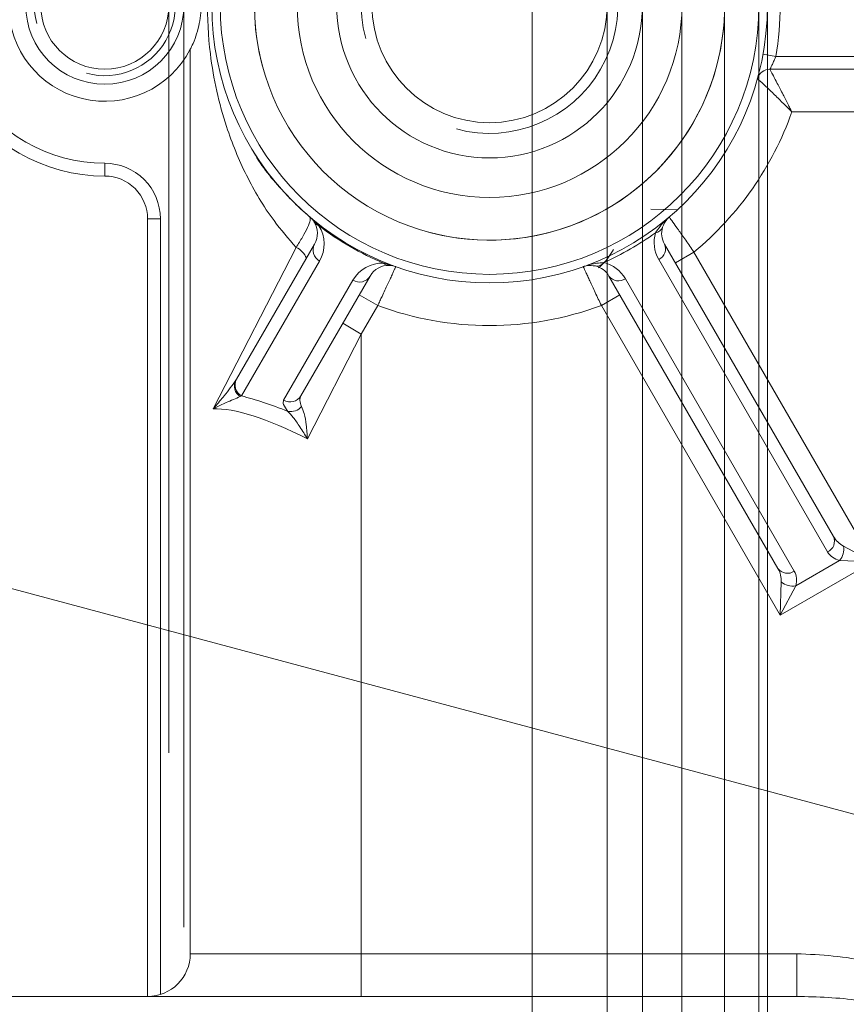
# Model space of a CAD drawing. Units: centimetres. Extents: x -20.5 to 20.5, y -14.3 to 16.6.
# Drawn here: x -17.3 to -16.3, y 7.1 to 8.3 of the extents above; entities that cross this region are included whole.
import ezdxf

# ---------------------------------------------------------------- set-up
doc = ezdxf.new("R2010")
doc.units = ezdxf.units.CM
doc.header["$MEASUREMENT"] = 0
doc.layers.add('Ebene 1', color=7, linetype='Continuous')

msp = doc.modelspace()

# ---------------------------------------------------------------- linework, layer by layer
at = {"layer": 'Ebene 1', "lineweight": 15}
for points, knots in [([(-16.40701, 8.27881), (-16.40701, 8.4583), (-16.55252, 8.60381), (-16.73201, 8.60381), (-16.73201, 8.60381), (-16.9115, 8.60381), (-17.05701, 8.4583), (-17.05701, 8.27881), (-17.05701, 8.27881), (-17.05701, 8.09931), (-16.91151, 7.95381), (-16.73201, 7.95381), (-16.73201, 7.95381), (-16.55252, 7.9538), (-16.40701, 8.09931), (-16.40701, 8.2788), (-16.40701, 13.6635), (-16.40701, -2.49059), (-16.40701, 8.27881)], [0, 0, 0, 0, 0.2, 0.2, 0.2, 0.2, 0.4, 0.4, 0.4, 0.4, 0.6, 0.6, 0.6, 0.6, 1, 1, 1, 1.00001, 1.00001, 1.00001, 1.00001]), ([(-16.45701, 8.27881), (-16.45701, 8.43068), (-16.58013, 8.55381), (-16.73201, 8.55381), (-16.73201, 8.55381), (-16.88389, 8.55381), (-17.00701, 8.43068), (-17.00701, 8.27881), (-17.00701, 8.27881), (-17.00701, 8.12693), (-16.88389, 8.00381), (-16.73201, 8.00381), (-16.73201, 8.00381), (-16.58014, 8.0038), (-16.45701, 8.12693), (-16.45701, 8.2788), (-16.45701, 12.8349), (-16.45701, -0.83339), (-16.45701, 8.27881)], [0, 0, 0, 0, 0.2, 0.2, 0.2, 0.2, 0.4, 0.4, 0.4, 0.4, 0.6, 0.6, 0.6, 0.6, 1, 1, 1, 1.00001, 1.00001, 1.00001, 1.00001]), ([(-16.55326, 8.27881), (-16.55326, 8.37753), (-16.63329, 8.45756), (-16.73201, 8.45756), (-16.73201, 8.45756), (-16.83073, 8.45756), (-16.91076, 8.37753), (-16.91076, 8.27881), (-16.91076, 8.27881), (-16.91076, 8.18008), (-16.83073, 8.10006), (-16.73201, 8.10006), (-16.73201, 8.10006), (-16.63329, 8.10005), (-16.55326, 8.18008), (-16.55326, 8.2788), (-16.55326, 11.2404), (-16.55326, 2.35561), (-16.55326, 8.27881)], [0, 0, 0, 0, 0.2, 0.2, 0.2, 0.2, 0.4, 0.4, 0.4, 0.4, 0.6, 0.6, 0.6, 0.6, 1, 1, 1, 1.00001, 1.00001, 1.00001, 1.00001]), ([(-16.59451, 8.27881), (-16.59451, 8.35474), (-16.65607, 8.41631), (-16.73201, 8.41631), (-16.73201, 8.41631), (-16.80795, 8.41631), (-16.86951, 8.35474), (-16.86951, 8.27881), (-16.86951, 8.27881), (-16.86951, 8.20287), (-16.80795, 8.14131), (-16.73201, 8.14131), (-16.73201, 8.14131), (-16.65607, 8.1413), (-16.59451, 8.20287), (-16.59451, 8.2788), (-16.59451, 10.5567), (-16.59451, 3.72301), (-16.59451, 8.27881)], [0, 0, 0, 0, 0.2, 0.2, 0.2, 0.2, 0.4, 0.4, 0.4, 0.4, 0.6, 0.6, 0.6, 0.6, 1, 1, 1, 1.00001, 1.00001, 1.00001, 1.00001]), ([(-17.08951, 8.27881), (-17.08951, 8.32989), (-17.13093, 8.37131), (-17.18201, 8.37131), (-17.18201, 8.37131), (-17.2331, 8.37131), (-17.27451, 8.32989), (-17.27451, 8.27881), (-17.27451, 8.27881), (-17.27451, 8.22772), (-17.2331, 8.18631), (-17.18201, 8.18631), (-17.18201, 8.18631), (-17.13093, 8.18631), (-17.08951, 8.22772), (-17.08951, 8.2788), (-17.08951, 9.8112), (-17.08951, 5.21401), (-17.08951, 8.27881)], [0, 0, 0, 0, 0.2, 0.2, 0.2, 0.2, 0.4, 0.4, 0.4, 0.4, 0.6, 0.6, 0.6, 0.6, 1, 1, 1, 1.00001, 1.00001, 1.00001, 1.00001]), ([(-17.10701, 8.27881), (-17.10701, 8.32023), (-17.14059, 8.35381), (-17.18201, 8.35381), (-17.18201, 8.35381), (-17.22343, 8.35381), (-17.25701, 8.32023), (-17.25701, 8.27881), (-17.25701, 8.27881), (-17.25701, 8.23738), (-17.22343, 8.20381), (-17.18201, 8.20381), (-17.18201, 8.20381), (-17.14059, 8.20381), (-17.10701, 8.23738), (-17.10701, 8.2788), (-17.10701, 9.5214), (-17.10701, 5.79361), (-17.10701, 8.27881)], [0, 0, 0, 0, 0.2, 0.2, 0.2, 0.2, 0.4, 0.4, 0.4, 0.4, 0.6, 0.6, 0.6, 0.6, 1, 1, 1, 1.00001, 1.00001, 1.00001, 1.00001]), ([(-17.18201, 8.47881), (-17.25347, 8.47881), (-17.31949, 8.44069), (-17.35522, 8.37881), (-17.35522, 8.37881), (-17.39094, 8.31693), (-17.39094, 8.24069), (-17.35522, 8.17881), (-17.35522, 8.17881), (-17.31949, 8.11693), (-17.25347, 8.07881), (-17.18201, 8.07881)], [0, 0, 0, 0, 0.25, 0.25, 0.25, 0.25, 0.5, 0.5, 0.5, 0.5, 1, 1, 1, 1]), ([(-17.08201, 8.33034), (-17.1058, 8.37649), (-17.15807, 8.40037), (-17.20853, 8.38814), (-17.20853, 8.38814), (-17.25898, 8.3759), (-17.29451, 8.33072), (-17.29451, 8.27881), (-17.29451, 8.27881), (-17.29451, 8.22689), (-17.25898, 8.18171), (-17.20853, 8.16947), (-17.20853, 8.16947), (-17.15807, 8.15724), (-17.1058, 8.18112), (-17.08201, 8.22727)], [0, 0, 0, 0, 0.2, 0.2, 0.2, 0.2, 0.4, 0.4, 0.4, 0.4, 0.6, 0.6, 0.6, 0.6, 1, 1, 1, 1]), ([(-17.08201, 8.33034), (-17.08168, 8.32973), (-17.08136, 8.32912), (-17.08037, 8.32702), (-17.08037, 8.32702), (-17.07938, 8.32492), (-17.07772, 8.32132), (-17.07596, 8.31635), (-17.07596, 8.31635), (-17.07477, 8.31297), (-17.07352, 8.30897), (-17.07244, 8.30429), (-17.07244, 8.30429), (-17.07153, 8.30037), (-17.07073, 8.29598), (-17.07021, 8.29129), (-17.07021, 8.29129), (-17.06968, 8.28658), (-17.06944, 8.28157), (-17.06953, 8.27662), (-17.06953, 8.27662), (-17.06962, 8.27216), (-17.06998, 8.26774), (-17.07054, 8.2636), (-17.07054, 8.2636), (-17.07112, 8.25941), (-17.07189, 8.25551), (-17.07275, 8.25201), (-17.07275, 8.25201), (-17.07393, 8.24717), (-17.07526, 8.24311), (-17.07651, 8.23975), (-17.07651, 8.23975), (-17.07814, 8.23535), (-17.07962, 8.23216), (-17.08052, 8.23028), (-17.08052, 8.23028), (-17.08142, 8.22839), (-17.08171, 8.22783), (-17.08201, 8.22727)], [0, 0, 0, 0, 0.0909091, 0.0909091, 0.0909091, 0.0909091, 0.1818182, 0.1818182, 0.1818182, 0.1818182, 0.2727273, 0.2727273, 0.2727273, 0.2727273, 0.3636364, 0.3636364, 0.3636364, 0.3636364, 0.4545455, 0.4545455, 0.4545455, 0.4545455, 0.5454545, 0.5454545, 0.5454545, 0.5454545, 0.6363636, 0.6363636, 0.6363636, 0.6363636, 0.7272727, 0.7272727, 0.7272727, 0.7272727, 0.8181818, 0.8181818, 0.8181818, 0.8181818, 1, 1, 1, 1]), ([(-17.0089, 8.10908), (-17.00845, 8.1082), (-17.008, 8.10732), (-17.00754, 8.10644), (-17.00754, 8.10644), (-16.99879, 8.08972), (-16.98602, 8.07484), (-16.97262, 8.06032), (-16.97262, 8.06032), (-16.96791, 8.05523), (-16.96313, 8.05018), (-16.95806, 8.04529), (-16.95806, 8.04529), (-16.95296, 8.04038), (-16.94756, 8.03563), (-16.94216, 8.03089)], [0, 0, 0, 0, 0.2, 0.2, 0.2, 0.2, 0.4, 0.4, 0.4, 0.4, 0.6, 0.6, 0.6, 0.6, 1, 1, 1, 1]), ([(-17.13201, 8.02881), (-17.13201, 8.04207), (-17.13728, 8.05478), (-17.14666, 8.06416), (-17.14666, 8.06416), (-17.15603, 8.07354), (-17.16875, 8.07881), (-17.18201, 8.07881)], [0, 0, 0, 0, 0.3333333, 0.3333333, 0.3333333, 0.3333333, 1, 1, 1, 1]), ([(-16.9371, 8.02503), (-16.93789, 8.02616), (-16.93867, 8.02728), (-16.93949, 8.02826), (-16.93949, 8.02826), (-16.94032, 8.02924), (-16.9412, 8.03007), (-16.94209, 8.03083), (-16.94209, 8.03083), (-16.94212, 8.03085), (-16.94214, 8.03087), (-16.94216, 8.03089)], [0, 0, 0, 0, 0.25, 0.25, 0.25, 0.25, 0.5, 0.5, 0.5, 0.5, 1, 1, 1, 1]), ([(-16.52186, 8.03089), (-16.52189, 8.03086), (-16.52192, 8.03084), (-16.52195, 8.03081), (-16.52195, 8.03081), (-16.5228, 8.03009), (-16.52363, 8.02931), (-16.52439, 8.02842), (-16.52439, 8.02842), (-16.52654, 8.02589), (-16.52811, 8.0224), (-16.52967, 8.01892)], [0, 0, 0, 0, 0.25, 0.25, 0.25, 0.25, 0.5, 0.5, 0.5, 0.5, 1, 1, 1, 1]), ([(-16.84164, 7.97285), (-16.84167, 7.97286), (-16.8417, 7.97287), (-16.84172, 7.97288), (-16.84172, 7.97288), (-16.84283, 7.97328), (-16.84399, 7.97362), (-16.84525, 7.97385), (-16.84525, 7.97385), (-16.84651, 7.97408), (-16.84788, 7.97419), (-16.84924, 7.9743)], [0, 0, 0, 0, 0.25, 0.25, 0.25, 0.25, 0.5, 0.5, 0.5, 0.5, 1, 1, 1, 1]), ([(-16.60811, 7.97363), (-16.61156, 7.97401), (-16.615, 7.9744), (-16.61802, 7.97398), (-16.61802, 7.97398), (-16.61953, 7.97378), (-16.62093, 7.97337), (-16.62228, 7.97289), (-16.62228, 7.97289), (-16.62231, 7.97288), (-16.62235, 7.97287), (-16.62238, 7.97285)], [0, 0, 0, 0, 0.25, 0.25, 0.25, 0.25, 0.5, 0.5, 0.5, 0.5, 1, 1, 1, 1])]:
    msp.add_open_spline(points, degree=3, knots=knots, dxfattribs=at)
at = {"layer": 'Ebene 1', "color": 8, "lineweight": 9}
for points, knots in [([(-16.41701, 8.27881), (-16.41701, 8.45277), (-16.55804, 8.59381), (-16.73201, 8.59381), (-16.73201, 8.59381), (-16.90598, 8.59381), (-17.04701, 8.45278), (-17.04701, 8.27881), (-17.04701, 8.27881), (-17.04701, 8.10484), (-16.90598, 7.96381), (-16.73201, 7.96381), (-16.73201, 7.96381), (-16.55804, 7.9638), (-16.41701, 8.10483), (-16.41701, 8.2788), (-16.41701, 13.4979), (-16.41701, -2.15879), (-16.41701, 8.27881)], [0, 0, 0, 0, 0.2, 0.2, 0.2, 0.2, 0.4, 0.4, 0.4, 0.4, 0.6, 0.6, 0.6, 0.6, 1, 1, 1, 1.00001, 1.00001, 1.00001, 1.00001]), ([(-16.50701, 8.27881), (-16.50701, 8.40307), (-16.60775, 8.50381), (-16.73201, 8.50381), (-16.73201, 8.50381), (-16.85628, 8.50381), (-16.95701, 8.40307), (-16.95701, 8.27881), (-16.95701, 8.27881), (-16.95701, 8.15454), (-16.85628, 8.05381), (-16.73201, 8.05381), (-16.73201, 8.05381), (-16.60775, 8.0538), (-16.50701, 8.15454), (-16.50701, 8.2788), (-16.50701, 12.0066), (-16.50701, 0.82321), (-16.50701, 8.27881)], [0, 0, 0, 0, 0.2, 0.2, 0.2, 0.2, 0.4, 0.4, 0.4, 0.4, 0.6, 0.6, 0.6, 0.6, 1, 1, 1, 1.00001, 1.00001, 1.00001, 1.00001]), ([(-16.95834, 7.99526), (-16.96721, 8.0056), (-16.97607, 8.01593), (-16.98411, 8.02671), (-16.98411, 8.02671), (-16.99662, 8.04348), (-17.00713, 8.06133), (-17.01627, 8.07971), (-17.01627, 8.07971), (-17.02541, 8.09812), (-17.03318, 8.11708), (-17.03962, 8.13665), (-17.03962, 8.13665), (-17.04854, 8.16376), (-17.05491, 8.19207), (-17.05854, 8.22189), (-17.05854, 8.22189), (-17.06105, 8.24252), (-17.06225, 8.26389), (-17.06197, 8.28513), (-17.06197, 8.28513), (-17.06169, 8.30632), (-17.05993, 8.32739), (-17.05691, 8.3477), (-17.05691, 8.3477), (-17.05431, 8.3651), (-17.05079, 8.38195), (-17.04637, 8.39836), (-17.04637, 8.39836), (-17.04195, 8.41479), (-17.03664, 8.43078), (-17.03039, 8.44638), (-17.03039, 8.44638), (-17.0236, 8.46336), (-17.01569, 8.47987), (-17.00664, 8.4959), (-17.00664, 8.4959), (-16.9976, 8.51191), (-16.98741, 8.52744), (-16.97565, 8.54208), (-16.97565, 8.54208), (-16.97011, 8.54897), (-16.96423, 8.55566), (-16.95834, 8.56235)], [0, 0, 0, 0, 0.0833333, 0.0833333, 0.0833333, 0.0833333, 0.1666667, 0.1666667, 0.1666667, 0.1666667, 0.25, 0.25, 0.25, 0.25, 0.3333333, 0.3333333, 0.3333333, 0.3333333, 0.4166667, 0.4166667, 0.4166667, 0.4166667, 0.5, 0.5, 0.5, 0.5, 0.5833333, 0.5833333, 0.5833333, 0.5833333, 0.6666667, 0.6666667, 0.6666667, 0.6666667, 0.75, 0.75, 0.75, 0.75, 0.8333333, 0.8333333, 0.8333333, 0.8333333, 1, 1, 1, 1]), ([(-17.18201, 8.46381), (-17.24811, 8.46381), (-17.30918, 8.42854), (-17.34223, 8.37131), (-17.34223, 8.37131), (-17.37527, 8.31407), (-17.37527, 8.24354), (-17.34223, 8.18631), (-17.34223, 8.18631), (-17.30918, 8.12907), (-17.24811, 8.09381), (-17.18201, 8.09381)], [0, 0, 0, 0, 0.25, 0.25, 0.25, 0.25, 0.5, 0.5, 0.5, 0.5, 1, 1, 1, 1]), ([(-16.39735, 8.21881), (-16.39781, 8.21757), (-16.39827, 8.21634), (-16.39875, 8.21514), (-16.39875, 8.21514), (-16.3994, 8.2135), (-16.40009, 8.21193), (-16.40075, 8.21052), (-16.40075, 8.21052), (-16.40138, 8.20916), (-16.40197, 8.20794), (-16.4025, 8.20691), (-16.4025, 8.20691), (-16.403, 8.20592), (-16.40344, 8.2051), (-16.4037, 8.20461), (-16.4037, 8.20461), (-16.40396, 8.20413), (-16.40405, 8.20397), (-16.40414, 8.20381)], [0, 0, 0, 0, 0.1666667, 0.1666667, 0.1666667, 0.1666667, 0.3333333, 0.3333333, 0.3333333, 0.3333333, 0.5, 0.5, 0.5, 0.5, 0.6666667, 0.6666667, 0.6666667, 0.6666667, 1, 1, 1, 1]), ([(-16.41861, 8.19278), (-16.41827, 8.19247), (-16.41794, 8.19217), (-16.41692, 8.19123), (-16.41692, 8.19123), (-16.41593, 8.19032), (-16.41429, 8.18881), (-16.4123, 8.18696), (-16.4123, 8.18696), (-16.41022, 8.18502), (-16.40775, 8.18271), (-16.405, 8.18009), (-16.405, 8.18009), (-16.40179, 8.17704), (-16.39818, 8.17356), (-16.3944, 8.16984), (-16.3944, 8.16984), (-16.39123, 8.16672), (-16.38793, 8.16343), (-16.38461, 8.16008), (-16.38461, 8.16008), (-16.3834, 8.15885), (-16.38218, 8.15762), (-16.38097, 8.15638), (-16.38097, 8.15638), (-16.38083, 8.15624), (-16.3807, 8.1561), (-16.38056, 8.15596), (-16.38056, 8.15596), (-16.38015, 8.15554), (-16.37974, 8.15512), (-16.37932, 8.15469), (-16.37932, 8.15469), (-16.37911, 8.15448), (-16.3789, 8.15426), (-16.37868, 8.15404), (-16.37868, 8.15404), (-16.37861, 8.15396), (-16.37853, 8.15388), (-16.37846, 8.15381)], [0, 0, 0, 0, 0.0909091, 0.0909091, 0.0909091, 0.0909091, 0.1818182, 0.1818182, 0.1818182, 0.1818182, 0.2727273, 0.2727273, 0.2727273, 0.2727273, 0.3636364, 0.3636364, 0.3636364, 0.3636364, 0.4545455, 0.4545455, 0.4545455, 0.4545455, 0.5454545, 0.5454545, 0.5454545, 0.5454545, 0.6363636, 0.6363636, 0.6363636, 0.6363636, 0.7272727, 0.7272727, 0.7272727, 0.7272727, 0.8181818, 0.8181818, 0.8181818, 0.8181818, 1, 1, 1, 1]), ([(-16.40414, 8.20381), (-16.40393, 8.2034), (-16.40371, 8.203), (-16.40306, 8.20177), (-16.40306, 8.20177), (-16.40242, 8.20057), (-16.40136, 8.19858), (-16.40008, 8.19616), (-16.40008, 8.19616), (-16.39875, 8.19362), (-16.39717, 8.19061), (-16.39541, 8.18722), (-16.39541, 8.18722), (-16.39335, 8.18326), (-16.39104, 8.17879), (-16.38862, 8.17405), (-16.38862, 8.17405), (-16.38664, 8.17015), (-16.38458, 8.16607), (-16.3825, 8.16192), (-16.3825, 8.16192), (-16.38171, 8.16035), (-16.38092, 8.15876), (-16.38013, 8.15717), (-16.38013, 8.15717), (-16.38002, 8.15694), (-16.37991, 8.15672), (-16.3798, 8.1565), (-16.3798, 8.1565), (-16.37953, 8.15597), (-16.37927, 8.15545), (-16.37901, 8.15492), (-16.37901, 8.15492), (-16.37888, 8.15465), (-16.37874, 8.15437), (-16.3786, 8.1541), (-16.3786, 8.1541), (-16.37855, 8.154), (-16.37851, 8.1539), (-16.37846, 8.15381)], [0, 0, 0, 0, 0.0909091, 0.0909091, 0.0909091, 0.0909091, 0.1818182, 0.1818182, 0.1818182, 0.1818182, 0.2727273, 0.2727273, 0.2727273, 0.2727273, 0.3636364, 0.3636364, 0.3636364, 0.3636364, 0.4545455, 0.4545455, 0.4545455, 0.4545455, 0.5454545, 0.5454545, 0.5454545, 0.5454545, 0.6363636, 0.6363636, 0.6363636, 0.6363636, 0.7272727, 0.7272727, 0.7272727, 0.7272727, 0.8181818, 0.8181818, 0.8181818, 0.8181818, 1, 1, 1, 1]), ([(-17.11701, 8.02881), (-17.11701, 8.04604), (-17.12386, 8.06258), (-17.13605, 8.07477), (-17.13605, 8.07477), (-17.14824, 8.08696), (-17.16477, 8.09381), (-17.18201, 8.09381)], [0, 0, 0, 0, 0.3333333, 0.3333333, 0.3333333, 0.3333333, 1, 1, 1, 1]), ([(-16.95834, 7.99526), (-16.95569, 7.99941), (-16.95305, 8.00355), (-16.95079, 8.00739), (-16.95079, 8.00739), (-16.94836, 8.01152), (-16.94639, 8.0153), (-16.94487, 8.0186), (-16.94487, 8.0186), (-16.94329, 8.02204), (-16.94218, 8.02496), (-16.94182, 8.02693), (-16.94182, 8.02693), (-16.94146, 8.02886), (-16.94181, 8.02988), (-16.94216, 8.03089)], [0, 0, 0, 0, 0.2, 0.2, 0.2, 0.2, 0.4, 0.4, 0.4, 0.4, 0.6, 0.6, 0.6, 0.6, 1, 1, 1, 1]), ([(-16.94216, 8.03089), (-16.94212, 8.03085), (-16.94207, 8.03081), (-16.94203, 8.03077), (-16.94203, 8.03077), (-16.9411, 8.02998), (-16.94017, 8.02918), (-16.93924, 8.02834), (-16.93924, 8.02834), (-16.93663, 8.02595), (-16.93408, 8.02326), (-16.93153, 8.02056)], [0, 0, 0, 0, 0.25, 0.25, 0.25, 0.25, 0.5, 0.5, 0.5, 0.5, 1, 1, 1, 1]), ([(-16.53789, 8.0125), (-16.53434, 8.01745), (-16.5308, 8.02241), (-16.52665, 8.02655), (-16.52665, 8.02655), (-16.52516, 8.02803), (-16.5236, 8.02941), (-16.52202, 8.03075), (-16.52202, 8.03075), (-16.52197, 8.0308), (-16.52192, 8.03084), (-16.52186, 8.03089)], [0, 0, 0, 0, 0.25, 0.25, 0.25, 0.25, 0.5, 0.5, 0.5, 0.5, 1, 1, 1, 1]), ([(-16.52186, 8.03089), (-16.52174, 8.03072), (-16.52162, 8.03054), (-16.52125, 8.03002), (-16.52125, 8.03002), (-16.52064, 8.02917), (-16.51937, 8.02738), (-16.51765, 8.02497), (-16.51765, 8.02497), (-16.51592, 8.02252), (-16.51373, 8.01943), (-16.51118, 8.01582), (-16.51118, 8.01582), (-16.50863, 8.01219), (-16.50571, 8.00805), (-16.50262, 8.00362), (-16.50262, 8.00362), (-16.49953, 7.99921), (-16.49627, 7.99452), (-16.49301, 7.98984)], [0, 0, 0, 0, 0.1666667, 0.1666667, 0.1666667, 0.1666667, 0.3333333, 0.3333333, 0.3333333, 0.3333333, 0.5, 0.5, 0.5, 0.5, 0.6666667, 0.6666667, 0.6666667, 0.6666667, 1, 1, 1, 1]), ([(-16.60464, 7.97143), (-16.60341, 7.97249), (-16.60218, 7.97355), (-16.60103, 7.97461), (-16.60103, 7.97461), (-16.59433, 7.9808), (-16.5906, 7.98694), (-16.58687, 7.99308)], [0, 0, 0, 0, 0.3333333, 0.3333333, 0.3333333, 0.3333333, 1, 1, 1, 1]), ([(-16.8559, 7.9769), (-16.85105, 7.97569), (-16.8462, 7.97448), (-16.84181, 7.97291), (-16.84181, 7.97291), (-16.84175, 7.97289), (-16.8417, 7.97287), (-16.84164, 7.97285)], [0, 0, 0, 0, 0.3333333, 0.3333333, 0.3333333, 0.3333333, 1, 1, 1, 1]), ([(-16.62238, 7.97285), (-16.62232, 7.97288), (-16.62225, 7.9729), (-16.62219, 7.97292), (-16.62219, 7.97292), (-16.61969, 7.97381), (-16.61716, 7.97465), (-16.61454, 7.97529), (-16.61454, 7.97529), (-16.60939, 7.97655), (-16.60392, 7.97704), (-16.59844, 7.97753)], [0, 0, 0, 0, 0.25, 0.25, 0.25, 0.25, 0.5, 0.5, 0.5, 0.5, 1, 1, 1, 1]), ([(-16.84164, 7.97285), (-16.84169, 7.97273), (-16.84175, 7.97261), (-16.84192, 7.97224), (-16.84192, 7.97224), (-16.8421, 7.97185), (-16.8424, 7.97119), (-16.84279, 7.97034), (-16.84279, 7.97034), (-16.84316, 7.96952), (-16.84362, 7.96852), (-16.84417, 7.96733), (-16.84417, 7.96733), (-16.84472, 7.96611), (-16.84537, 7.9647), (-16.8461, 7.96312), (-16.8461, 7.96312), (-16.84681, 7.96158), (-16.84759, 7.95988), (-16.84844, 7.95804), (-16.84844, 7.95804), (-16.84931, 7.95615), (-16.85025, 7.95412), (-16.85125, 7.95197), (-16.85125, 7.95197), (-16.85223, 7.94985), (-16.85327, 7.94762), (-16.85434, 7.94531), (-16.85434, 7.94531), (-16.85545, 7.94293), (-16.8566, 7.94047), (-16.85778, 7.93796), (-16.85778, 7.93796), (-16.85858, 7.93623), (-16.8594, 7.93448), (-16.86023, 7.93272), (-16.86023, 7.93272), (-16.86107, 7.93093), (-16.86192, 7.92914), (-16.86276, 7.92734)], [0, 0, 0, 0, 0.0909091, 0.0909091, 0.0909091, 0.0909091, 0.1818182, 0.1818182, 0.1818182, 0.1818182, 0.2727273, 0.2727273, 0.2727273, 0.2727273, 0.3636364, 0.3636364, 0.3636364, 0.3636364, 0.4545455, 0.4545455, 0.4545455, 0.4545455, 0.5454545, 0.5454545, 0.5454545, 0.5454545, 0.6363636, 0.6363636, 0.6363636, 0.6363636, 0.7272727, 0.7272727, 0.7272727, 0.7272727, 0.8181818, 0.8181818, 0.8181818, 0.8181818, 1, 1, 1, 1]), ([(-16.60126, 7.92734), (-16.60246, 7.92988), (-16.60366, 7.93243), (-16.60484, 7.93494), (-16.60484, 7.93494), (-16.60605, 7.93753), (-16.60724, 7.94008), (-16.6084, 7.94255), (-16.6084, 7.94255), (-16.60952, 7.94496), (-16.61061, 7.9473), (-16.61165, 7.94953), (-16.61165, 7.94953), (-16.61271, 7.95183), (-16.61373, 7.95402), (-16.61467, 7.95606), (-16.61467, 7.95606), (-16.61559, 7.95805), (-16.61644, 7.95989), (-16.61722, 7.96158), (-16.61722, 7.96158), (-16.61802, 7.96331), (-16.61873, 7.96488), (-16.61936, 7.96624), (-16.61936, 7.96624), (-16.61996, 7.96756), (-16.62048, 7.96869), (-16.62091, 7.96963), (-16.62091, 7.96963), (-16.62135, 7.97059), (-16.6217, 7.97134), (-16.62194, 7.97189), (-16.62194, 7.97189), (-16.62209, 7.97221), (-16.6222, 7.97246), (-16.62227, 7.97261), (-16.62227, 7.97261), (-16.62234, 7.97276), (-16.62236, 7.97281), (-16.62238, 7.97285)], [0, 0, 0, 0, 0.0909091, 0.0909091, 0.0909091, 0.0909091, 0.1818182, 0.1818182, 0.1818182, 0.1818182, 0.2727273, 0.2727273, 0.2727273, 0.2727273, 0.3636364, 0.3636364, 0.3636364, 0.3636364, 0.4545455, 0.4545455, 0.4545455, 0.4545455, 0.5454545, 0.5454545, 0.5454545, 0.5454545, 0.6363636, 0.6363636, 0.6363636, 0.6363636, 0.7272727, 0.7272727, 0.7272727, 0.7272727, 0.8181818, 0.8181818, 0.8181818, 0.8181818, 1, 1, 1, 1]), ([(-17.05534, 7.80626), (-17.0553, 7.80631), (-17.05526, 7.80636), (-17.05522, 7.80641), (-17.05522, 7.80641), (-17.05458, 7.80718), (-17.05393, 7.80795), (-17.05328, 7.80873), (-17.05328, 7.80873), (-17.04965, 7.81306), (-17.04583, 7.81749), (-17.04233, 7.82182), (-17.04233, 7.82182), (-17.03736, 7.82797), (-17.03303, 7.83395), (-17.0287, 7.83993)], [0, 0, 0, 0, 0.2, 0.2, 0.2, 0.2, 0.4, 0.4, 0.4, 0.4, 0.6, 0.6, 0.6, 0.6, 1, 1, 1, 1]), ([(-17.02351, 7.82079), (-17.02892, 7.81853), (-17.03432, 7.81627), (-17.04019, 7.81365), (-17.04019, 7.81365), (-17.04441, 7.81176), (-17.04886, 7.8097), (-17.053, 7.80752), (-17.053, 7.80752), (-17.05374, 7.80713), (-17.05446, 7.80674), (-17.05518, 7.80634), (-17.05518, 7.80634), (-17.05523, 7.80632), (-17.05529, 7.80629), (-17.05534, 7.80626)], [0, 0, 0, 0, 0.2, 0.2, 0.2, 0.2, 0.4, 0.4, 0.4, 0.4, 0.6, 0.6, 0.6, 0.6, 1, 1, 1, 1]), ([(-16.96779, 7.80338), (-16.96992, 7.80623), (-16.97206, 7.80908), (-16.97288, 7.81135), (-16.97288, 7.81135), (-16.97364, 7.81348), (-16.97324, 7.81509), (-16.97283, 7.8167)], [0, 0, 0, 0, 0.3333333, 0.3333333, 0.3333333, 0.3333333, 1, 1, 1, 1]), ([(-16.95268, 7.8216), (-16.95334, 7.8199), (-16.95401, 7.8182), (-16.9539, 7.81619), (-16.9539, 7.81619), (-16.95379, 7.8141), (-16.95283, 7.81166), (-16.95187, 7.80922)], [0, 0, 0, 0, 0.3333333, 0.3333333, 0.3333333, 0.3333333, 1, 1, 1, 1]), ([(-16.94505, 7.77116), (-16.9451, 7.77124), (-16.94514, 7.77132), (-16.94519, 7.7714), (-16.94519, 7.7714), (-16.94787, 7.77605), (-16.95072, 7.78066), (-16.95375, 7.78525), (-16.95375, 7.78525), (-16.95631, 7.78915), (-16.959, 7.79303), (-16.9617, 7.79639), (-16.9617, 7.79639), (-16.96372, 7.79891), (-16.96575, 7.80115), (-16.96779, 7.80338)], [0, 0, 0, 0, 0.2, 0.2, 0.2, 0.2, 0.4, 0.4, 0.4, 0.4, 0.6, 0.6, 0.6, 0.6, 1, 1, 1, 1]), ([(-16.95187, 7.80922), (-16.9508, 7.80655), (-16.94973, 7.80389), (-16.94887, 7.80087), (-16.94887, 7.80087), (-16.94774, 7.79689), (-16.94699, 7.79228), (-16.94641, 7.78766), (-16.94641, 7.78766), (-16.94573, 7.78229), (-16.94529, 7.77688), (-16.94506, 7.77145), (-16.94506, 7.77145), (-16.94506, 7.77135), (-16.94505, 7.77126), (-16.94505, 7.77116)], [0, 0, 0, 0, 0.2, 0.2, 0.2, 0.2, 0.4, 0.4, 0.4, 0.4, 0.6, 0.6, 0.6, 0.6, 1, 1, 1, 1]), ([(-16.37278, 7.16881), (-16.34416, 7.16744), (-16.31554, 7.16607), (-16.28783, 7.15914), (-16.28783, 7.15914), (-16.26956, 7.15457), (-16.25168, 7.14758), (-16.2358, 7.13743), (-16.2358, 7.13743), (-16.22573, 7.131), (-16.21646, 7.1233), (-16.20876, 7.11405), (-16.20876, 7.11405), (-16.20348, 7.10771), (-16.19894, 7.10064), (-16.19619, 7.09301), (-16.19619, 7.09301), (-16.19342, 7.08532), (-16.19245, 7.07706), (-16.19148, 7.06881)], [0, 0, 0, 0, 0.1666667, 0.1666667, 0.1666667, 0.1666667, 0.3333333, 0.3333333, 0.3333333, 0.3333333, 0.5, 0.5, 0.5, 0.5, 0.6666667, 0.6666667, 0.6666667, 0.6666667, 1, 1, 1, 1]), ([(-16.22312, 7.06881), (-16.22338, 7.07127), (-16.22364, 7.07373), (-16.22439, 7.07605), (-16.22439, 7.07605), (-16.22495, 7.07775), (-16.22577, 7.07937), (-16.22672, 7.08091), (-16.22672, 7.08091), (-16.22925, 7.08501), (-16.23265, 7.08846), (-16.23637, 7.09143), (-16.23637, 7.09143), (-16.24273, 7.09649), (-16.25001, 7.10013), (-16.2575, 7.10312), (-16.2575, 7.10312), (-16.27104, 7.10852), (-16.28525, 7.11179), (-16.29961, 7.11397), (-16.29961, 7.11397), (-16.32374, 7.11764), (-16.34826, 7.11822), (-16.37278, 7.11881)], [0, 0, 0, 0, 0.1428571, 0.1428571, 0.1428571, 0.1428571, 0.2857143, 0.2857143, 0.2857143, 0.2857143, 0.4285714, 0.4285714, 0.4285714, 0.4285714, 0.5714286, 0.5714286, 0.5714286, 0.5714286, 0.7142857, 0.7142857, 0.7142857, 0.7142857, 1, 1, 1, 1])]:
    msp.add_open_spline(points, degree=3, knots=knots, dxfattribs=at)
at = {"layer": 'Ebene 1', "lineweight": 9}
for points in [[(-16.68201, 1.45211), (-16.68201, 1.45211), (-16.68201, 9.03223), (-16.68201, 9.03223)], [(-15.26071, 7.05208), (-15.26071, 7.05208), (-18.27272, 7.85914), (-18.27272, 7.85914)]]:
    msp.add_open_spline(points, degree=3, dxfattribs=at)
for points in [[(-16.80319, 8.01318), (-16.68296, 7.98096), (-16.55609, 8.03351), (-16.49386, 8.1413), (-16.49386, 8.1413), (-16.43162, 8.2491), (-16.44955, 8.38525), (-16.53756, 8.47326), (-16.53756, 8.47326), (-16.62557, 8.56127), (-16.76172, 8.5792), (-16.86951, 8.51696), (-16.86951, 8.51696), (-16.9773, 8.45473), (-17.02986, 8.32786), (-16.99764, 8.20763)], [(-16.77084, 8.13392), (-16.70526, 8.11634), (-16.63605, 8.14501), (-16.60211, 8.20381), (-16.60211, 8.20381), (-16.56816, 8.2626), (-16.57794, 8.33686), (-16.62595, 8.38487), (-16.62595, 8.38487), (-16.67395, 8.43288), (-16.74822, 8.44265), (-16.80701, 8.40871), (-16.80701, 8.40871), (-16.86581, 8.37476), (-16.89447, 8.30556), (-16.8769, 8.23998)], [(-17.20337, 8.19912), (-17.1673, 8.18945), (-17.12924, 8.20522), (-17.11057, 8.23756), (-17.11057, 8.23756), (-17.0919, 8.26989), (-17.09727, 8.31074), (-17.12368, 8.33714), (-17.12368, 8.33714), (-17.15008, 8.36354), (-17.19092, 8.36892), (-17.22326, 8.35025), (-17.22326, 8.35025), (-17.2556, 8.33158), (-17.27137, 8.29352), (-17.2617, 8.25745)]]:
    msp.add_open_spline(points, degree=3, knots=[0, 0, 0, 0, 0.2, 0.2, 0.2, 0.2, 0.4, 0.4, 0.4, 0.4, 0.6, 0.6, 0.6, 0.6, 1, 1, 1, 1], dxfattribs=at)
at = {"layer": 'Ebene 1', "color": 8, "lineweight": 9}
for points in [[(-16.39735, 8.21881), (-16.39023, 8.25849), (-16.39023, 8.29912), (-16.39735, 8.3388)], [(-16.41211, 8.22145), (-16.41211, 8.22145), (-16.39735, 8.21881), (-16.39735, 8.21881)], [(-16.39735, 8.21881), (-16.39735, 8.21881), (-16.13881, 8.21881), (-16.13881, 8.21881)], [(-16.49301, 7.98984), (-16.44068, 8.03311), (-16.40109, 8.08979), (-16.37846, 8.15381)], [(-16.11937, 8.15381), (-16.11937, 8.15381), (-16.37846, 8.15381), (-16.37846, 8.15381)], [(-17.18201, 8.09381), (-17.18201, 8.09381), (-17.18201, 8.07881), (-17.18201, 8.07881)], [(-17.11701, 8.02881), (-17.11701, 8.02881), (-17.13201, 8.02881), (-17.13201, 8.02881)], [(-17.11701, 8.02881), (-17.11701, 8.02881), (-17.11701, 7.12111), (-17.11701, 7.12111)], [(-16.9371, 8.02503), (-16.93579, 8.02297), (-16.93383, 8.02139), (-16.93153, 8.02056)], [(-16.93084, 7.97942), (-16.92346, 7.99221), (-16.92372, 8.00803), (-16.93153, 8.02056)], [(-16.59844, 7.97753), (-16.57714, 7.98714), (-16.55685, 7.99885), (-16.53789, 8.0125)], [(-16.53789, 8.0125), (-16.541, 8.00198), (-16.53966, 7.99064), (-16.53417, 7.98114)], [(-16.53789, 8.0125), (-16.53416, 8.01294), (-16.531, 8.01541), (-16.52967, 8.01892)], [(-16.93668, 7.99932), (-16.94056, 7.99221), (-16.93795, 7.98331), (-16.93084, 7.97942)], [(-16.53417, 7.98114), (-16.52733, 7.98433), (-16.52429, 7.99241), (-16.52735, 7.99932)], [(-17.05534, 7.80626), (-17.05534, 7.80626), (-16.95834, 7.99526), (-16.95834, 7.99526)], [(-16.94623, 7.98276), (-16.94838, 7.98842), (-16.95276, 7.99294), (-16.95834, 7.99526)], [(-16.49301, 7.98984), (-16.49301, 7.98984), (-16.51466, 7.97734), (-16.51466, 7.97734)], [(-16.49301, 7.98984), (-16.49301, 7.98984), (-16.28384, 7.62754), (-16.28384, 7.62754)], [(-16.93084, 7.97942), (-16.93084, 7.97942), (-17.02205, 7.82145), (-17.02205, 7.82145)], [(-16.8559, 7.9769), (-16.87066, 7.97739), (-16.88449, 7.96971), (-16.89187, 7.95692)], [(-16.8559, 7.9769), (-16.85403, 7.97532), (-16.85169, 7.97441), (-16.84924, 7.9743)], [(-16.60811, 7.97363), (-16.60441, 7.97302), (-16.60069, 7.97453), (-16.59844, 7.97753)], [(-16.57314, 7.95864), (-16.57863, 7.96814), (-16.58778, 7.97497), (-16.59844, 7.97753)], [(-16.33664, 7.63899), (-16.33664, 7.63899), (-16.53417, 7.98114), (-16.53417, 7.98114)], [(-16.97283, 7.8167), (-16.97283, 7.8167), (-16.89187, 7.95692), (-16.89187, 7.95692)], [(-16.89187, 7.95692), (-16.88496, 7.95271), (-16.87594, 7.95491), (-16.87172, 7.96182)], [(-16.5923, 7.96182), (-16.58785, 7.95572), (-16.57933, 7.9543), (-16.57314, 7.95864)], [(-16.57314, 7.95864), (-16.57314, 7.95864), (-16.37561, 7.61649), (-16.37561, 7.61649)], [(-16.86276, 7.92734), (-16.86276, 7.92734), (-16.88441, 7.93984), (-16.88441, 7.93984)], [(-16.57961, 7.93984), (-16.57961, 7.93984), (-16.60126, 7.92734), (-16.60126, 7.92734)], [(-16.86276, 7.92734), (-16.86276, 7.92734), (-16.88201, 7.894), (-16.88201, 7.894)], [(-16.86276, 7.92734), (-16.77842, 7.89596), (-16.68561, 7.89596), (-16.60126, 7.92734)], [(-16.39209, 7.56504), (-16.39209, 7.56504), (-16.60126, 7.92734), (-16.60126, 7.92734)], [(-16.88201, 7.894), (-16.88201, 7.894), (-16.90366, 7.9065), (-16.90366, 7.9065)], [(-16.88201, 7.894), (-16.88201, 7.894), (-16.94505, 7.77116), (-16.94505, 7.77116)], [(-16.88201, 7.894), (-16.88201, 7.894), (-16.88201, 7.16881), (-16.88201, 7.16881)], [(-17.0287, 7.83993), (-17.03231, 7.83318), (-17.03003, 7.82479), (-17.02351, 7.82079)], [(-17.02788, 7.84134), (-17.03176, 7.83424), (-17.02915, 7.82533), (-17.02205, 7.82145)], [(-17.02205, 7.82145), (-17.02205, 7.82145), (-17.02351, 7.82079), (-17.02351, 7.82079)], [(-16.96779, 7.80338), (-16.98757, 7.81136), (-17.00585, 7.81745), (-17.02205, 7.82145)], [(-16.97283, 7.8167), (-16.96591, 7.81249), (-16.95689, 7.81469), (-16.95268, 7.8216)], [(-16.94505, 7.77116), (-16.99161, 7.79513), (-17.03086, 7.80762), (-17.05534, 7.80626)], [(-16.96779, 7.80338), (-16.96182, 7.80232), (-16.95574, 7.80455), (-16.95187, 7.80922)], [(-16.33664, 7.63899), (-16.32979, 7.64218), (-16.32675, 7.65027), (-16.32981, 7.65717)], [(-16.32981, 7.65717), (-16.327, 7.6523), (-16.3229, 7.64831), (-16.31808, 7.64575)], [(-16.3226, 7.6289), (-16.31858, 7.63352), (-16.31691, 7.63973), (-16.31808, 7.64575)], [(-16.31808, 7.64575), (-16.31808, 7.64575), (-16.28384, 7.62754), (-16.28384, 7.62754)], [(-16.37389, 7.59929), (-16.37389, 7.59929), (-16.3226, 7.6289), (-16.3226, 7.6289)], [(-16.33664, 7.63899), (-16.33382, 7.63412), (-16.32892, 7.63059), (-16.3226, 7.6289)], [(-16.28384, 7.62754), (-16.28384, 7.62754), (-16.3226, 7.6289), (-16.3226, 7.6289)], [(-16.39476, 7.61967), (-16.39031, 7.61357), (-16.38179, 7.61216), (-16.37561, 7.61649)], [(-16.39073, 7.6038), (-16.39054, 7.60926), (-16.39195, 7.6148), (-16.39476, 7.61967)], [(-16.28384, 7.62754), (-16.28384, 7.62754), (-16.39209, 7.56504), (-16.39209, 7.56504)], [(-16.37389, 7.59929), (-16.37219, 7.60561), (-16.37279, 7.61162), (-16.37561, 7.61649)], [(-16.39209, 7.56504), (-16.39209, 7.56504), (-16.39073, 7.6038), (-16.39073, 7.6038)], [(-16.37389, 7.59929), (-16.37389, 7.59929), (-16.39209, 7.56504), (-16.39209, 7.56504)], [(-16.39073, 7.6038), (-16.38611, 7.59978), (-16.3799, 7.59812), (-16.37389, 7.59929)], [(-17.08201, 7.16881), (-17.08201, 7.16881), (-16.88201, 7.16881), (-16.88201, 7.16881)], [(-16.88201, 7.11881), (-16.88201, 7.11881), (-16.88201, 7.16881), (-16.88201, 7.16881)], [(-16.88201, 7.16881), (-16.88201, 7.16881), (-16.37278, 7.16881), (-16.37278, 7.16881)], [(-16.37278, 7.11881), (-16.37278, 7.11881), (-16.37278, 7.16881), (-16.37278, 7.16881)]]:
    msp.add_open_spline(points, degree=3, dxfattribs=at)
at = {"layer": 'Ebene 1', "lineweight": 15}
for points in [[(-17.08201, 7.16881), (-17.08201, 7.16881), (-17.08201, 8.22727), (-17.08201, 8.22727)], [(-16.40414, 8.20381), (-16.4109, 8.20381), (-16.41682, 8.19929), (-16.41861, 8.19278)], [(-16.15512, 8.20381), (-16.15512, 8.20381), (-16.40414, 8.20381), (-16.40414, 8.20381)], [(-16.51234, 8.03929), (-16.51234, 8.03929), (-16.54344, 8.0402), (-16.54344, 8.0402)], [(-17.13201, 7.11881), (-17.13201, 7.11881), (-17.13201, 8.02881), (-17.13201, 8.02881)], [(-16.93668, 7.99932), (-16.93206, 8.00731), (-16.93223, 8.0172), (-16.9371, 8.02503)], [(-16.93153, 8.02056), (-16.90824, 8.00291), (-16.88283, 7.98824), (-16.8559, 7.9769)], [(-16.52967, 8.01892), (-16.53162, 8.01234), (-16.53078, 8.00526), (-16.52735, 7.99932)], [(-17.02788, 7.84134), (-17.02788, 7.84134), (-16.93668, 7.99932), (-16.93668, 7.99932)], [(-16.52735, 7.99932), (-16.52735, 7.99932), (-16.32981, 7.65717), (-16.32981, 7.65717)], [(-16.84924, 7.9743), (-16.85847, 7.97461), (-16.86711, 7.96981), (-16.87172, 7.96182)], [(-16.5923, 7.96182), (-16.59573, 7.96776), (-16.60145, 7.97203), (-16.60811, 7.97363)], [(-16.87172, 7.96182), (-16.87172, 7.96182), (-16.95268, 7.8216), (-16.95268, 7.8216)], [(-16.39476, 7.61967), (-16.39476, 7.61967), (-16.5923, 7.96182), (-16.5923, 7.96182)], [(-17.0287, 7.83993), (-17.0287, 7.83993), (-17.02788, 7.84134), (-17.02788, 7.84134)], [(-17.13201, 7.11881), (-17.1044, 7.11881), (-17.08201, 7.14119), (-17.08201, 7.16881)], [(-17.35701, 7.11881), (-17.35701, 7.11881), (-16.37278, 7.11881), (-16.37278, 7.11881)]]:
    msp.add_open_spline(points, degree=3, dxfattribs=at)

doc.saveas('drawing.dxf')
